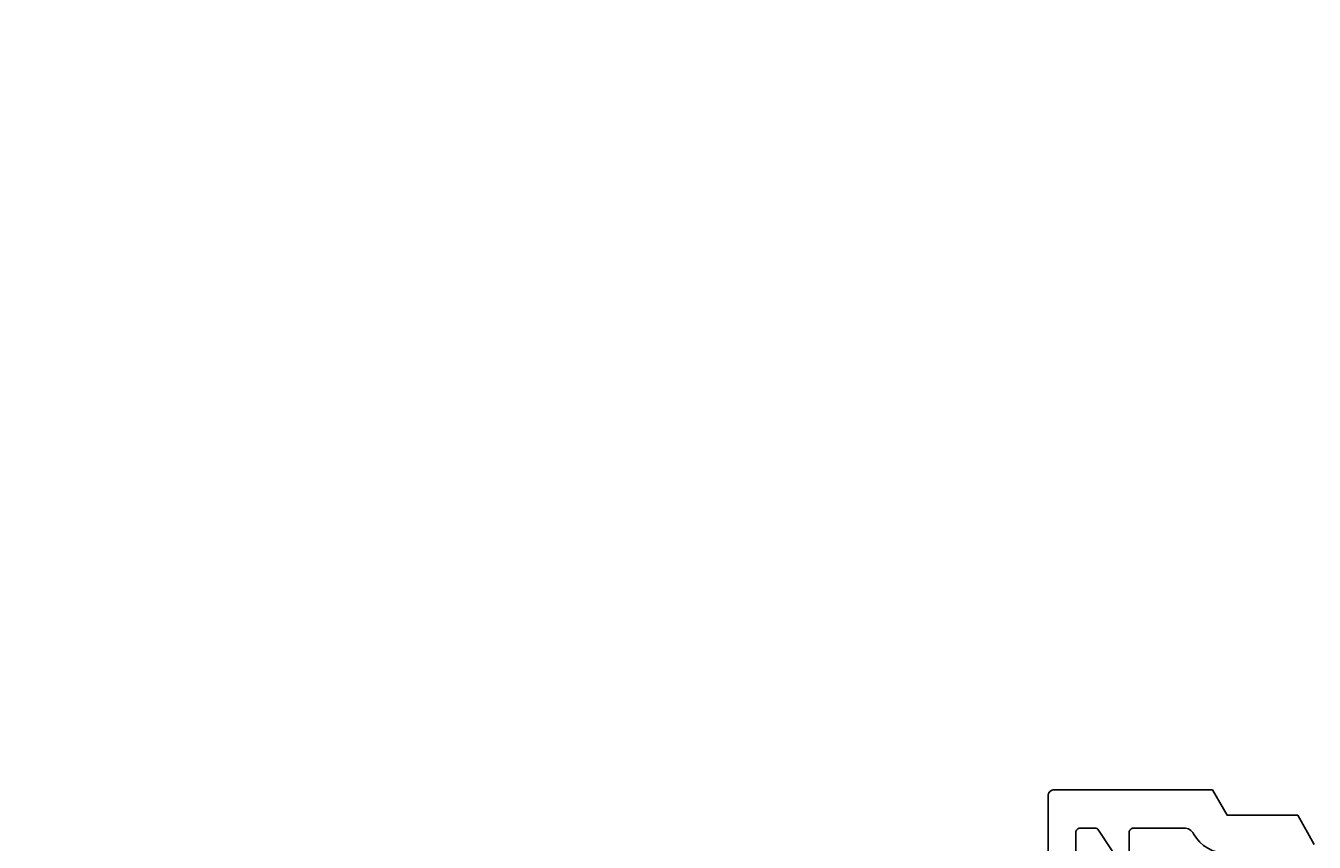
# Model space of a CAD drawing. Extents: x -110 to 83, y -7 to 198.
# Drawn here: x -48 to 12, y 90 to 129 of the extents above; entities that cross this region are included whole.
import ezdxf

# ---------------------------------------------------------------- set-up
doc = ezdxf.new("R2010")
doc.units = 0
doc.header["$LTSCALE"] = 4
doc.layers.get('0').update_dxf_attribs({"linetype": 'CONTINUOUS'})
doc.layers.get('DEFPOINTS').update_dxf_attribs({"linetype": 'CONTINUOUS'})
doc.layers.add('SAPA_MATT', color=1, linetype='CONTINUOUS')
doc.layers.add('SAPA_PROFIL', color=7, linetype='CONTINUOUS')
doc.styles.add('ISO', font='txt')
doc.dimstyles.get("Standard").update_dxf_attribs({"dimtxt": 0.18, "dimasz": 0.18, "dimexe": 0.18, "dimexo": 0.0625, "dimgap": 0.09, "dimtad": 0, "dimtih": 1, "dimtoh": 1, "dimzin": 0, "dimcen": 0.09, "dimazin": 3, "dimtfac": 1, "dimtofl": 0, "dimtmove": 0, "dimatfit": 3})

# ---------------------------------------------------------------- blocks, each defined once
blk = doc.blocks.new('*U52')
at = {"layer": 'SAPA_MATT', "color": 2, "style": 'ISO'}
blk.add_text('152.4', height=3, rotation=90, dxfattribs=at).set_placement((-106.505, 85.7))
blk = doc.blocks.new('*D34')
at = {"layer": 'DEFPOINTS', "color": 0}
for p in [(-105.505, 166.4), (-64, 166.4), (0.3, 14)]:
    blk.add_point(p, dxfattribs=at)
at = {"layer": 'SAPA_MATT'}
for p, q in [((-65.5, 166.4), (-107.005, 166.4)), ((-105.505, 17), (-105.505, 163.4)), ((-1.2, 14), (-107.005, 14))]:
    blk.add_line(p, q, dxfattribs=at)
for points in [[(-106.005, 163.4), (-105.005, 163.4), (-105.505, 166.4)], [(-106.005, 17), (-105.005, 17), (-105.505, 14)]]:
    blk.add_solid(points, dxfattribs=at)
blk.add_blockref('*U52', (0, 0))

msp = doc.modelspace()

# ---------------------------------------------------------------- linework, layer by layer
at = {"layer": 'SAPA_PROFIL'}
for points in [[(12.473, 90.125), (11.7, 91.5), (8.4, 91.5), (7.7, 92.7), (0.3, 92.7, 0.414214), (0, 92.4), (0, 89.5, 0.414214)], [(1.3, 89.5), (1.3, 90.7, -0.414214), (1.5, 90.9), (2.193, 90.9, -0.251528), (2.359, 90.81), (3.433, 89.189, 0.743169)], [(3.8, 89.3), (3.8, 90.7, -0.414214), (4, 90.9), (6.38, 90.9, -0.274639), (6.819, 90.639, 0.274639), (8.4, 89.7)]]:
    msp.add_lwpolyline(points, format="xyb", dxfattribs=at)

# ---------------------------------------------------------------- dimensions: what is measured, and where the dimension line sits
at = {"layer": 'SAPA_MATT'}
dim = msp.add_linear_dim(base=(-105.505, 166.4), p1=(0.3, 14), p2=(-64, 166.4), angle=90, dimstyle='Standard', override={"dimscale": 1, "dimdec": 1}, dxfattribs=at)
dim.commit()
dim.dimension.update_dxf_attribs({"geometry": '*D34', "text_midpoint": (-108.005, 90.2)})

doc.saveas('drawing.dxf')
